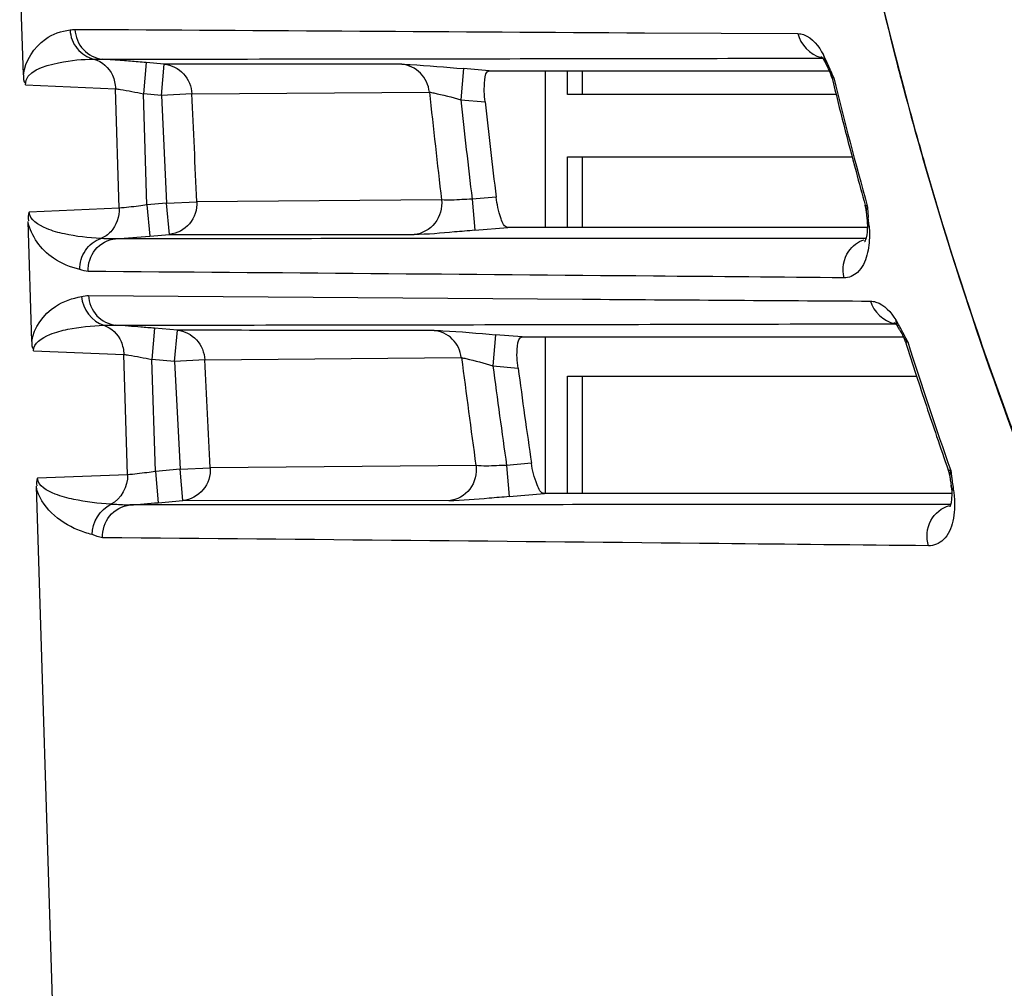
# Model space of a CAD drawing. Units: millimetres. Extents: x -144 to 7163, y -16897 to -11921.
# Drawn here: x 1142 to 1173, y -12406 to -12375 of the extents above; entities that cross this region are included whole.
import ezdxf

# ---------------------------------------------------------------- set-up
doc = ezdxf.new("R2010")
doc.units = ezdxf.units.MM
doc.header["$LTSCALE"] = 16.335
doc.layers.get('0').update_dxf_attribs({"linetype": 'CONTINUOUS'})

msp = doc.modelspace()

# ---------------------------------------------------------------- linework, layer by layer
at = {"color": 7, "linetype": 'Continuous'}
for p, q in [((1141.633, -12376.953), (1141.514, -12373.164)), ((1161.479, -12375.612), (1166.377, -12375.64)), ((1145.557, -12376.565), (1145.47, -12377.561)), ((1146.132, -12376.615), (1145.557, -12376.565)), ((1146.045, -12377.611), (1146.132, -12376.615)), ((1167.117, -12376.422), (1167.156, -12376.422)), ((1167.27, -12376.595), (1167.271, -12376.597)), ((1167.271, -12376.597), (1167.409, -12376.889)), ((1155.693, -12376.757), (1155.606, -12377.753)), ((1156.515, -12376.829), (1155.693, -12376.757)), ((1156.515, -12376.829), (1167.115, -12376.829)), ((1158.3, -12376.829), (1158.3, -12381.829)), ((1159.021, -12377.579), (1159.021, -12376.829)), ((1159.5, -12377.579), (1159.5, -12376.829)), ((1167.115, -12376.829), (1167.242, -12376.829)), ((1167.242, -12376.829), (1167.268, -12376.829)), ((1167.268, -12376.829), (1167.378, -12376.829)), ((1167.409, -12376.889), (1167.409, -12376.889)), ((1141.695, -12377.27), (1144.574, -12377.4)), ((1144.693, -12381.213), (1144.574, -12377.4)), ((1145.581, -12381.11), (1145.47, -12377.561)), ((1146.045, -12377.611), (1145.47, -12377.561)), ((1147.014, -12377.565), (1146.045, -12377.611)), ((1146.045, -12377.611), (1146.21, -12381.055)), ((1147.014, -12377.565), (1154.602, -12377.51)), ((1167.596, -12377.579), (1159.021, -12377.579)), ((1155.606, -12377.753), (1156.382, -12377.821)), ((1159.021, -12381.829), (1159.021, -12379.579)), ((1159.021, -12379.579), (1168.112, -12379.579)), ((1159.5, -12381.829), (1159.5, -12379.579)), ((1146.21, -12381.055), (1145.581, -12381.11)), ((1145.581, -12381.11), (1145.669, -12382.106)), ((1146.21, -12381.055), (1147.178, -12381.007)), ((1146.297, -12382.051), (1146.21, -12381.055)), ((1154.993, -12380.948), (1147.177, -12381.007)), ((1156.736, -12380.858), (1155.966, -12380.926)), ((1155.966, -12380.926), (1156.054, -12381.922)), ((1144.693, -12381.213), (1141.821, -12381.337)), ((1168.56, -12381.305), (1168.573, -12381.449)), ((1141.901, -12385.473), (1141.781, -12381.644)), ((1168.573, -12381.449), (1168.587, -12381.608)), ((1168.587, -12381.608), (1168.587, -12381.607)), ((1168.65, -12381.784), (1168.626, -12381.511)), ((1145.669, -12382.106), (1146.297, -12382.051)), ((1156.054, -12381.922), (1157.108, -12381.829)), ((1168.506, -12381.829), (1157.108, -12381.829)), ((1168.556, -12381.829), (1168.506, -12381.829)), ((1168.583, -12381.829), (1168.556, -12381.829)), ((1156.049, -12382.185), (1154.118, -12382.186)), ((1157.102, -12382.184), (1156.049, -12382.185)), ((1168.548, -12382.18), (1168.507, -12382.18)), ((1143.712, -12384.003), (1159.5, -12384.12)), ((1145.823, -12385.051), (1145.736, -12386.047)), ((1146.551, -12385.114), (1145.823, -12385.051)), ((1146.464, -12386.11), (1146.551, -12385.114)), ((1156.376, -12384.935), (1157.558, -12384.933)), ((1169.584, -12385.034), (1169.585, -12385.035)), ((1156.721, -12385.255), (1156.634, -12386.251)), ((1157.565, -12385.329), (1156.721, -12385.255)), ((1157.565, -12385.329), (1169.481, -12385.329)), ((1158.3, -12385.329), (1158.3, -12390.33)), ((1169.481, -12385.329), (1169.542, -12385.329)), ((1169.542, -12385.329), (1169.58, -12385.329)), ((1169.58, -12385.329), (1169.738, -12385.329)), ((1141.958, -12385.767), (1144.84, -12385.888)), ((1144.96, -12389.727), (1144.84, -12385.888)), ((1145.848, -12389.626), (1145.736, -12386.047)), ((1146.464, -12386.11), (1145.736, -12386.047)), ((1147.428, -12386.061), (1146.464, -12386.11)), ((1146.464, -12386.11), (1146.644, -12389.556)), ((1147.427, -12386.061), (1155.623, -12385.988)), ((1156.634, -12386.251), (1157.437, -12386.322)), ((1159.021, -12390.329), (1159.021, -12386.579)), ((1159.021, -12386.579), (1170.169, -12386.579)), ((1159.5, -12390.329), (1159.5, -12386.579)), ((1146.644, -12389.556), (1145.848, -12389.626)), ((1145.848, -12389.626), (1145.936, -12390.622)), ((1146.644, -12389.556), (1147.607, -12389.505)), ((1146.731, -12390.552), (1146.644, -12389.556)), ((1156.093, -12389.43), (1147.604, -12389.505)), ((1157.863, -12389.362), (1157.069, -12389.432)), ((1157.069, -12389.432), (1157.156, -12390.428)), ((1171.181, -12389.576), (1171.228, -12389.77)), ((1144.96, -12389.727), (1142.084, -12389.84)), ((1142.659, -12409.615), (1142.047, -12390.098)), ((1171.27, -12390.064), (1171.269, -12390.062)), ((1145.936, -12390.622), (1146.731, -12390.552)), ((1155.228, -12390.56), (1146.731, -12390.552)), ((1157.156, -12390.428), (1158.28, -12390.329)), ((1171.275, -12390.33), (1171.219, -12390.33)), ((1171.252, -12390.681), (1171.229, -12390.681))]:
    msp.add_line(p, q, dxfattribs=at)
for centre, radius, start, end in [((1291.73, -12345.016), 126.194, 180.6373, 194.36528), ((1286.709, -12346.352), 121, 183.46007, 194.97768), ((1286.031, -12346.497), 120.313, 187.86827, 194.35567), ((1167.326, -12375.49), 0.936, 256.6335, 264.7211), ((1165.042, -12377.454), 2.431, 26.5283, 27.8906), ((1160.806, -12379.592), 7.175, 24.8786, 26.691), ((1284.074, -12346.961), 118.302, 194.37243, 195.04736), ((1289.917, -12345.381), 124.347, 194.40976, 195.02797), ((1137.492, -12468.749), 92.537, 84.99999, 85.31498), ((1166.496, -12377.294), 0.999, 13.7234, 23.9099), ((1298.222, -12345.094), 134.605, 193.73651, 195.05103), ((1297.547, -12345.158), 133.878, 193.78403, 195.59098), ((1541.996, -12336.049), 389.602, 186.10887, 186.61768), ((1283.881, -12347.014), 118.097, 195.02216, 196.02287), ((1289.614, -12345.463), 124.034, 195.02777, 195.98052), ((1528.316, -12336.965), 374.935, 186.24537, 186.73327), ((1518.346, -12337.234), 364.232, 186.39782, 186.8788), ((1283.866, -12347.016), 118.087, 195.04752, 196.75092), ((1289.227, -12345.573), 123.63, 195.98066, 196.67523), ((1298.047, -12345.141), 134.425, 195.0511, 195.52605), ((1167.565, -12381.391), 1, 10.2432, 15.5427), ((1283.552, -12347.115), 117.758, 196.74889, 202.62061), ((1167.569, -12381.39), 0.995, 4.9399, 10.2336), ((1199.059, -12378.812), 30.553, 184.3694, 184.671), ((1191.878, -12379.395), 23.349, 184.6814, 184.8202), ((1204.963, -12378.274), 36.481, 184.8478, 185.0915), ((1168.944, -12381.577), 0.358, 185.0181, 196.0831), ((1139.24, -12309.304), 73.085, 274.19024, 275.04619), ((1169.623, -12383.989), 0.919, 260.1606, 264.7449), ((1164.323, -12388.012), 6.105, 31.2092, 31.9226), ((1164.344, -12387.998), 6.08, 29.5187, 31.2082), ((1140.212, -12447.401), 62.602, 85.25983, 85.98867), ((1138.303, -12471.007), 86.285, 84.99997, 85.29204), ((1170.018, -12384.76), 0.513, 198.7159, 212.2363), ((1166.298, -12387.106), 3.885, 30.6411, 32.2404), ((1168.874, -12385.782), 0.991, 21.249, 28.5036), ((1168.876, -12385.781), 0.988, 17.3881, 21.2288), ((1296.183, -12345.702), 132.478, 197.47548, 197.9602), ((1170.498, -12384.824), 0.901, 224.1662, 227.2594), ((1294.831, -12345.993), 131.037, 197.54092, 199.43694), ((1544.748, -12335.634), 392.363, 187.37338, 187.88058), ((1530.4, -12336.7), 377.037, 187.55183, 188.03964), ((1517.433, -12337.356), 363.311, 187.74572, 188.22995), ((1295.546, -12345.91), 131.808, 197.95985, 198.85378), ((1294.95, -12346.112), 131.179, 198.85417, 199.3496), ((1187.43, -12387.676), 16.282, 186.7789, 187.545), ((1188.771, -12387.409), 17.701, 187.6649, 188.1122), ((1215.095, -12383.653), 44.292, 188.1167, 188.3212), ((1193.077, -12386.895), 21.982, 187.6296, 188.1653), ((1214.377, -12383.893), 43.493, 188.0942, 188.395), ((1139.384, -12315.916), 74.992, 274.32325, 275.01234)]:
    msp.add_arc(centre, radius, start, end, dxfattribs=at)
for points, knots in [([(1141.633, -12376.954), (1141.692, -12376.511), (1142.133, -12375.801), (1142.845, -12375.554), (1143.122, -12375.519)], [0, 0, 0, 0, 0.615785, 1, 1, 1, 1]), ([(1143.122, -12375.519), (1143.149, -12375.515), (1143.201, -12375.507), (1143.255, -12375.502), (1143.281, -12375.502)], [0, 0, 0, 0, 0.50104, 1, 1, 1, 1]), ([(1143.122, -12375.519), (1143.133, -12375.733), (1143.292, -12376.162), (1143.683, -12376.405), (1143.888, -12376.453)], [0, 0, 0, 0, 0.503866, 1, 1, 1, 1]), ([(1143.281, -12375.502), (1143.291, -12375.735), (1143.478, -12376.207), (1143.936, -12376.434), (1144.165, -12376.455)], [0, 0, 0, 0, 0.504536, 1, 1, 1, 1]), ([(1166.378, -12375.64), (1166.439, -12375.64), (1166.802, -12375.713), (1167.05, -12376.051), (1167.191, -12376.317)], [0, 0, 0, 0, 0.168584, 1, 1, 1, 1]), ([(1167.118, -12376.374), (1167.12, -12376.375), (1167.128, -12376.381), (1167.135, -12376.388), (1167.141, -12376.393)], [0, 0, 0, 0, 0.265106, 1, 1, 1, 1]), ([(1167.141, -12376.393), (1167.145, -12376.396), (1167.153, -12376.404), (1167.16, -12376.413), (1167.164, -12376.418)], [0, 0, 0, 0, 0.442608, 1, 1, 1, 1]), ([(1141.695, -12377.27), (1141.679, -12376.846), (1142.818, -12376.507), (1143.509, -12376.46), (1143.888, -12376.453)], [0, 0, 0, 0, 0.528442, 1, 1, 1, 1]), ([(1145.05, -12376.522), (1144.969, -12376.515), (1144.674, -12376.491), (1144.379, -12376.469), (1144.165, -12376.455)], [0, 0, 0, 0, 0.274814, 1, 1, 1, 1]), ([(1146.132, -12376.615), (1146.36, -12376.636), (1146.817, -12376.862), (1147.004, -12377.333), (1147.014, -12377.565)], [0, 0, 0, 0, 0.49515, 1, 1, 1, 1]), ([(1153.725, -12376.618), (1153.815, -12376.618), (1154.472, -12376.654), (1155.127, -12376.708), (1155.693, -12376.757)], [0, 0, 0, 0, 0.136138, 1, 1, 1, 1]), ([(1154.602, -12377.51), (1154.58, -12377.287), (1154.382, -12376.847), (1153.943, -12376.639), (1153.725, -12376.618)], [0, 0, 0, 0, 0.504665, 1, 1, 1, 1]), ([(1167.164, -12376.418), (1167.172, -12376.427), (1167.214, -12376.482), (1167.246, -12376.545), (1167.271, -12376.598)], [0, 0, 0, 0, 0.165161, 1, 1, 1, 1]), ([(1156.382, -12377.821), (1156.356, -12377.588), (1156.343, -12377.327), (1156.409, -12376.829), (1156.515, -12376.829)], [0, 0, 0, 0, 0.687883, 1, 1, 1, 1]), ([(1167.409, -12376.889), (1167.414, -12376.899), (1167.423, -12376.92), (1167.435, -12376.939), (1167.441, -12376.949)], [0, 0, 0, 0, 0.489013, 1, 1, 1, 1]), ([(1167.441, -12376.949), (1167.452, -12376.967), (1167.478, -12377.005), (1167.508, -12377.039), (1167.525, -12377.056)], [0, 0, 0, 0, 0.479177, 1, 1, 1, 1]), ([(1167.466, -12377.057), (1167.466, -12377.056), (1167.468, -12377.054), (1167.471, -12377.054), (1167.473, -12377.053)], [0, 0, 0, 0, 0.33151, 1, 1, 1, 1]), ([(1167.473, -12377.053), (1167.479, -12377.053), (1167.497, -12377.053), (1167.514, -12377.055), (1167.524, -12377.056)], [0, 0, 0, 0, 0.375435, 1, 1, 1, 1]), ([(1144.574, -12377.4), (1144.627, -12377.407), (1144.927, -12377.452), (1145.225, -12377.511), (1145.47, -12377.561)], [0, 0, 0, 0, 0.176881, 1, 1, 1, 1]), ([(1154.603, -12377.509), (1154.65, -12377.515), (1154.987, -12377.586), (1155.323, -12377.664), (1155.606, -12377.753)], [0, 0, 0, 0, 0.138618, 1, 1, 1, 1]), ([(1145.581, -12381.11), (1145.492, -12381.123), (1145.196, -12381.162), (1144.9, -12381.201), (1144.693, -12381.213)], [0, 0, 0, 0, 0.30424, 1, 1, 1, 1]), ([(1147.177, -12381.007), (1147.188, -12381.255), (1147.024, -12381.773), (1146.538, -12382.028), (1146.297, -12382.051)], [0, 0, 0, 0, 0.505435, 1, 1, 1, 1]), ([(1154.993, -12380.948), (1155.021, -12381.204), (1154.875, -12381.756), (1154.37, -12382.033), (1154.118, -12382.057)], [0, 0, 0, 0, 0.505423, 1, 1, 1, 1]), ([(1155.966, -12380.926), (1155.858, -12380.931), (1155.535, -12380.943), (1155.208, -12380.978), (1154.993, -12380.947)], [0, 0, 0, 0, 0.333633, 1, 1, 1, 1]), ([(1157.108, -12381.829), (1156.991, -12381.829), (1156.83, -12381.382), (1156.764, -12381.094), (1156.736, -12380.858)], [0, 0, 0, 0, 0.329522, 1, 1, 1, 1]), ([(1168.538, -12381.129), (1168.535, -12381.129), (1168.532, -12381.127), (1168.528, -12381.125), (1168.528, -12381.123)], [0, 0, 0, 0, 0.642636, 1, 1, 1, 1]), ([(1168.595, -12381.14), (1168.583, -12381.139), (1168.564, -12381.136), (1168.545, -12381.132), (1168.538, -12381.129)], [0, 0, 0, 0, 0.60561, 1, 1, 1, 1]), ([(1144.104, -12382.185), (1143.715, -12382.165), (1143.108, -12382.093), (1142.339, -12381.887), (1141.828, -12381.589), (1141.821, -12381.337)], [0, 0, 0, 0, 0.461811, 0.70099, 1, 1, 1, 1]), ([(1168.562, -12381.244), (1168.561, -12381.254), (1168.559, -12381.274), (1168.56, -12381.294), (1168.561, -12381.304)], [0, 0, 0, 0, 0.503029, 1, 1, 1, 1]), ([(1168.595, -12381.14), (1168.587, -12381.157), (1168.573, -12381.191), (1168.565, -12381.226), (1168.562, -12381.244)], [0, 0, 0, 0, 0.515009, 1, 1, 1, 1]), ([(1143.44, -12383.173), (1143.139, -12383.106), (1142.402, -12382.812), (1141.873, -12382.11), (1141.781, -12381.646)], [0, 0, 0, 0, 0.394895, 1, 1, 1, 1]), ([(1168.587, -12381.607), (1168.593, -12381.673), (1168.602, -12381.857), (1168.586, -12382.043), (1168.557, -12382.158)], [0, 0, 0, 0, 0.357324, 1, 1, 1, 1]), ([(1168.65, -12381.784), (1168.639, -12381.767), (1168.619, -12381.732), (1168.605, -12381.695), (1168.6, -12381.676)], [0, 0, 0, 0, 0.503262, 1, 1, 1, 1]), ([(1156.054, -12381.922), (1155.838, -12381.94), (1155.194, -12381.99), (1154.549, -12382.057), (1154.118, -12382.057)], [0, 0, 0, 0, 0.334461, 1, 1, 1, 1]), ([(1168.65, -12381.784), (1168.659, -12381.881), (1168.674, -12382.192), (1168.64, -12382.507), (1168.584, -12382.713)], [0, 0, 0, 0, 0.313797, 1, 1, 1, 1]), ([(1143.44, -12383.173), (1143.434, -12382.963), (1143.554, -12382.531), (1143.909, -12382.254), (1144.104, -12382.185)], [0, 0, 0, 0, 0.503529, 1, 1, 1, 1]), ([(1143.701, -12383.236), (1143.691, -12382.993), (1143.849, -12382.476), (1144.334, -12382.217), (1144.579, -12382.194)], [0, 0, 0, 0, 0.498033, 1, 1, 1, 1]), ([(1144.58, -12382.194), (1144.455, -12382.2), (1144.297, -12382.192), (1144.138, -12382.186), (1144.104, -12382.185)], [0, 0, 0, 0, 0.787743, 1, 1, 1, 1]), ([(1168.518, -12382.272), (1168.516, -12382.275), (1168.514, -12382.28), (1168.511, -12382.286), (1168.51, -12382.287)], [0, 0, 0, 0, 0.611975, 1, 1, 1, 1]), ([(1168.557, -12382.158), (1168.551, -12382.182), (1168.54, -12382.221), (1168.525, -12382.258), (1168.518, -12382.272)], [0, 0, 0, 0, 0.619505, 1, 1, 1, 1]), ([(1168.584, -12382.713), (1168.528, -12382.915), (1168.376, -12383.272), (1168.005, -12383.442), (1167.851, -12383.438)], [0, 0, 0, 0, 0.576819, 1, 1, 1, 1]), ([(1167.851, -12383.439), (1165.821, -12383.421), (1157.771, -12383.35), (1149.721, -12383.281), (1143.701, -12383.236)], [0, 0, 0, 0, 0.252205, 1, 1, 1, 1]), ([(1141.901, -12385.475), (1141.965, -12385.028), (1142.474, -12384.33), (1143.199, -12384.087), (1143.492, -12384.039)], [0, 0, 0, 0, 0.602957, 1, 1, 1, 1]), ([(1143.712, -12384.003), (1143.723, -12384.236), (1143.909, -12384.705), (1144.364, -12384.931), (1144.591, -12384.953)], [0, 0, 0, 0, 0.505195, 1, 1, 1, 1]), ([(1168.695, -12384.182), (1168.754, -12384.183), (1169.099, -12384.245), (1169.354, -12384.542), (1169.504, -12384.784)], [0, 0, 0, 0, 0.171881, 1, 1, 1, 1]), ([(1169.486, -12384.885), (1169.474, -12384.88), (1169.433, -12384.857), (1169.462, -12384.879), (1169.468, -12384.884)], [0, 0, 0, 0, 0.626637, 1, 1, 1, 1]), ([(1169.468, -12384.884), (1169.472, -12384.887), (1169.481, -12384.895), (1169.49, -12384.903), (1169.494, -12384.908)], [0, 0, 0, 0, 0.435857, 1, 1, 1, 1]), ([(1169.494, -12384.908), (1169.508, -12384.923), (1169.541, -12384.962), (1169.569, -12385.005), (1169.584, -12385.031)], [0, 0, 0, 0, 0.39835, 1, 1, 1, 1]), ([(1169.504, -12384.784), (1169.506, -12384.808), (1169.512, -12384.856), (1169.525, -12384.902), (1169.532, -12384.925)], [0, 0, 0, 0, 0.505398, 1, 1, 1, 1]), ([(1141.958, -12385.767), (1141.947, -12385.524), (1142.458, -12385.221), (1143.212, -12385.034), (1143.817, -12384.969), (1144.204, -12384.955)], [0, 0, 0, 0, 0.293771, 0.533246, 1, 1, 1, 1]), ([(1146.551, -12385.114), (1146.777, -12385.136), (1147.23, -12385.362), (1147.416, -12385.829), (1147.427, -12386.061)], [0, 0, 0, 0, 0.494438, 1, 1, 1, 1]), ([(1154.754, -12385.118), (1154.846, -12385.118), (1155.503, -12385.152), (1156.158, -12385.206), (1156.721, -12385.255)], [0, 0, 0, 0, 0.140115, 1, 1, 1, 1]), ([(1155.623, -12385.988), (1155.596, -12385.77), (1155.397, -12385.342), (1154.968, -12385.139), (1154.754, -12385.118)], [0, 0, 0, 0, 0.505372, 1, 1, 1, 1]), ([(1157.437, -12386.322), (1157.405, -12386.089), (1157.379, -12385.823), (1157.458, -12385.329), (1157.565, -12385.329)], [0, 0, 0, 0, 0.68604, 1, 1, 1, 1]), ([(1169.744, -12385.309), (1169.751, -12385.32), (1169.764, -12385.343), (1169.779, -12385.365), (1169.787, -12385.376)], [0, 0, 0, 0, 0.485671, 1, 1, 1, 1]), ([(1169.787, -12385.376), (1169.797, -12385.389), (1169.818, -12385.415), (1169.84, -12385.439), (1169.852, -12385.452)], [0, 0, 0, 0, 0.483312, 1, 1, 1, 1]), ([(1169.819, -12385.485), (1169.819, -12385.484), (1169.822, -12385.481), (1169.825, -12385.481), (1169.827, -12385.481)], [0, 0, 0, 0, 0.317429, 1, 1, 1, 1]), ([(1169.827, -12385.481), (1169.835, -12385.48), (1169.855, -12385.482), (1169.874, -12385.484), (1169.887, -12385.486)], [0, 0, 0, 0, 0.379942, 1, 1, 1, 1]), ([(1144.84, -12385.888), (1144.893, -12385.894), (1145.193, -12385.938), (1145.491, -12385.997), (1145.736, -12386.047)], [0, 0, 0, 0, 0.176815, 1, 1, 1, 1]), ([(1155.625, -12385.988), (1155.674, -12385.995), (1156.014, -12386.073), (1156.351, -12386.156), (1156.634, -12386.251)], [0, 0, 0, 0, 0.143283, 1, 1, 1, 1]), ([(1145.848, -12389.626), (1145.759, -12389.639), (1145.463, -12389.678), (1145.167, -12389.717), (1144.96, -12389.727)], [0, 0, 0, 0, 0.304263, 1, 1, 1, 1]), ([(1147.604, -12389.505), (1147.617, -12389.753), (1147.455, -12390.271), (1146.972, -12390.529), (1146.731, -12390.552)], [0, 0, 0, 0, 0.506331, 1, 1, 1, 1]), ([(1156.093, -12389.43), (1156.127, -12389.689), (1155.99, -12390.25), (1155.481, -12390.535), (1155.228, -12390.56)], [0, 0, 0, 0, 0.506404, 1, 1, 1, 1]), ([(1157.069, -12389.432), (1156.962, -12389.434), (1156.639, -12389.439), (1156.31, -12389.466), (1156.096, -12389.43)], [0, 0, 0, 0, 0.329565, 1, 1, 1, 1]), ([(1158.28, -12390.329), (1158.16, -12390.329), (1157.971, -12389.897), (1157.897, -12389.598), (1157.863, -12389.362)], [0, 0, 0, 0, 0.335978, 1, 1, 1, 1]), ([(1171.195, -12389.584), (1171.191, -12389.583), (1171.186, -12389.581), (1171.181, -12389.578), (1171.181, -12389.576)], [0, 0, 0, 0, 0.647536, 1, 1, 1, 1]), ([(1171.262, -12389.598), (1171.248, -12389.596), (1171.226, -12389.592), (1171.204, -12389.587), (1171.195, -12389.584)], [0, 0, 0, 0, 0.597071, 1, 1, 1, 1]), ([(1171.262, -12389.598), (1171.253, -12389.615), (1171.238, -12389.65), (1171.23, -12389.686), (1171.228, -12389.704)], [0, 0, 0, 0, 0.517497, 1, 1, 1, 1]), ([(1144.43, -12390.673), (1144.031, -12390.646), (1143.407, -12390.57), (1142.628, -12390.368), (1142.093, -12390.092), (1142.084, -12389.84)], [0, 0, 0, 0, 0.466455, 0.706827, 1, 1, 1, 1]), ([(1171.228, -12389.704), (1171.226, -12389.715), (1171.225, -12389.737), (1171.226, -12389.759), (1171.228, -12389.77)], [0, 0, 0, 0, 0.503284, 1, 1, 1, 1]), ([(1143.829, -12391.638), (1143.674, -12391.6), (1142.924, -12391.37), (1142.18, -12390.744), (1142.047, -12390.123)], [0, 0, 0, 0, 0.201522, 1, 1, 1, 1]), ([(1171.27, -12390.064), (1171.277, -12390.105), (1171.295, -12390.236), (1171.296, -12390.37), (1171.289, -12390.461)], [0, 0, 0, 0, 0.313238, 1, 1, 1, 1]), ([(1171.289, -12390.137), (1171.284, -12390.125), (1171.276, -12390.101), (1171.271, -12390.076), (1171.27, -12390.064)], [0, 0, 0, 0, 0.499953, 1, 1, 1, 1]), ([(1171.35, -12390.243), (1171.337, -12390.227), (1171.314, -12390.193), (1171.296, -12390.156), (1171.289, -12390.137)], [0, 0, 0, 0, 0.504308, 1, 1, 1, 1]), ([(1171.35, -12390.243), (1171.358, -12390.299), (1171.383, -12390.495), (1171.388, -12390.693), (1171.38, -12390.835)], [0, 0, 0, 0, 0.284776, 1, 1, 1, 1]), ([(1157.156, -12390.428), (1156.944, -12390.446), (1156.302, -12390.496), (1155.659, -12390.56), (1155.228, -12390.56)], [0, 0, 0, 0, 0.331121, 1, 1, 1, 1]), ([(1171.219, -12390.33), (1170.13, -12390.33), (1165.818, -12390.329), (1161.505, -12390.33), (1158.281, -12390.33)], [0, 0, 0, 0, 0.252459, 1, 1, 1, 1]), ([(1171.289, -12390.461), (1171.287, -12390.487), (1171.279, -12390.569), (1171.265, -12390.65), (1171.25, -12390.703)], [0, 0, 0, 0, 0.322718, 1, 1, 1, 1]), ([(1144.164, -12391.741), (1144.152, -12391.499), (1144.307, -12390.981), (1144.791, -12390.718), (1145.037, -12390.695)], [0, 0, 0, 0, 0.496767, 1, 1, 1, 1]), ([(1145.037, -12390.695), (1144.877, -12390.703), (1144.674, -12390.686), (1144.472, -12390.674), (1144.43, -12390.673)], [0, 0, 0, 0, 0.791178, 1, 1, 1, 1]), ([(1171.229, -12390.681), (1170.139, -12390.681), (1165.819, -12390.681), (1161.499, -12390.683), (1158.269, -12390.685)], [0, 0, 0, 0, 0.252293, 1, 1, 1, 1]), ([(1170.554, -12391.997), (1170.471, -12391.742), (1170.512, -12391.152), (1170.971, -12390.778), (1171.217, -12390.71)], [0, 0, 0, 0, 0.513297, 1, 1, 1, 1]), ([(1171.25, -12390.703), (1171.247, -12390.713), (1171.241, -12390.731), (1171.234, -12390.749), (1171.231, -12390.756)], [0, 0, 0, 0, 0.568337, 1, 1, 1, 1]), ([(1171.328, -12391.211), (1171.278, -12391.428), (1171.125, -12391.819), (1170.723, -12392.003), (1170.554, -12391.997)], [0, 0, 0, 0, 0.568907, 1, 1, 1, 1]), ([(1170.554, -12391.997), (1168.32, -12391.974), (1159.523, -12391.883), (1150.726, -12391.799), (1144.164, -12391.741)], [0, 0, 0, 0, 0.254003, 1, 1, 1, 1])]:
    msp.add_open_spline(points, degree=3, knots=knots, dxfattribs=at)
for points in [[(1143.281, -12375.502), (1149.347, -12375.539), (1155.413, -12375.577), (1161.479, -12375.612)], [(1166.377, -12375.64), (1166.451, -12375.984), (1166.767, -12376.32), (1167.109, -12376.401)], [(1167.217, -12376.369), (1167.218, -12376.446), (1167.235, -12376.526), (1167.27, -12376.595)], [(1143.888, -12376.453), (1143.98, -12376.452), (1144.073, -12376.451), (1144.165, -12376.455)], [(1143.888, -12376.453), (1144.141, -12376.517), (1144.372, -12376.731), (1144.479, -12376.969)], [(1144.165, -12376.455), (1148.28, -12376.45), (1152.396, -12376.446), (1156.512, -12376.44)], [(1153.725, -12376.618), (1151.194, -12376.615), (1148.663, -12376.618), (1146.132, -12376.615)], [(1156.512, -12376.44), (1160.047, -12376.435), (1163.582, -12376.43), (1167.117, -12376.422)], [(1167.524, -12377.056), (1167.458, -12376.894), (1167.39, -12376.732), (1167.316, -12376.573)], [(1141.633, -12376.953), (1141.636, -12377.045), (1141.616, -12377.182), (1141.699, -12377.222)], [(1144.479, -12376.969), (1144.539, -12377.103), (1144.571, -12377.253), (1144.574, -12377.4)], [(1147.175, -12381.008), (1147.121, -12379.86), (1147.068, -12378.713), (1147.016, -12377.565)], [(1181.61, -12406.009), (1176.793, -12397.747), (1173.011, -12388.803), (1170.372, -12379.611)], [(1181.483, -12406.069), (1176.986, -12398.193), (1173.398, -12389.736), (1170.795, -12381.049)], [(1141.821, -12381.337), (1141.784, -12381.423), (1141.768, -12381.528), (1141.798, -12381.617)], [(1144.693, -12381.213), (1144.702, -12381.479), (1144.605, -12381.771), (1144.423, -12381.966)], [(1144.423, -12381.966), (1144.335, -12382.06), (1144.224, -12382.138), (1144.104, -12382.185)], [(1146.297, -12382.051), (1148.904, -12382.055), (1151.511, -12382.052), (1154.118, -12382.057)], [(1154.118, -12382.186), (1150.938, -12382.188), (1147.759, -12382.191), (1144.579, -12382.194)], [(1168.507, -12382.18), (1164.706, -12382.181), (1160.904, -12382.182), (1157.102, -12382.184)], [(1167.999, -12382.591), (1168.116, -12382.423), (1168.295, -12382.287), (1168.489, -12382.223)], [(1167.851, -12383.438), (1167.778, -12383.161), (1167.835, -12382.826), (1167.999, -12382.591)], [(1143.701, -12383.236), (1143.611, -12383.232), (1143.526, -12383.198), (1143.44, -12383.173)], [(1143.492, -12384.039), (1143.565, -12384.024), (1143.638, -12384.005), (1143.712, -12384.003)], [(1143.492, -12384.039), (1143.513, -12384.425), (1143.833, -12384.846), (1144.204, -12384.955)], [(1159.5, -12384.12), (1162.565, -12384.143), (1165.63, -12384.163), (1168.695, -12384.181)], [(1168.695, -12384.181), (1168.787, -12384.519), (1169.121, -12384.835), (1169.466, -12384.895)], [(1157.558, -12384.933), (1161.534, -12384.925), (1165.51, -12384.917), (1169.486, -12384.904)], [(1144.204, -12384.955), (1144.333, -12384.952), (1144.462, -12384.946), (1144.591, -12384.953)], [(1144.204, -12384.955), (1144.444, -12385.033), (1144.654, -12385.244), (1144.753, -12385.476)], [(1144.591, -12384.953), (1148.519, -12384.947), (1152.448, -12384.941), (1156.376, -12384.935)], [(1154.754, -12385.118), (1152.02, -12385.114), (1149.285, -12385.119), (1146.551, -12385.114)], [(1169.887, -12385.486), (1169.807, -12385.322), (1169.724, -12385.161), (1169.635, -12385.003)], [(1169.641, -12385.126), (1169.677, -12385.186), (1169.711, -12385.247), (1169.744, -12385.309)], [(1141.901, -12385.473), (1141.903, -12385.558), (1141.884, -12385.686), (1141.961, -12385.722)], [(1144.753, -12385.476), (1144.808, -12385.605), (1144.837, -12385.747), (1144.84, -12385.888)], [(1147.603, -12389.505), (1147.545, -12388.357), (1147.487, -12387.209), (1147.43, -12386.061)], [(1142.084, -12389.84), (1142.053, -12389.916), (1142.037, -12390.005), (1142.059, -12390.083)], [(1144.96, -12389.727), (1144.972, -12390.088), (1144.755, -12390.515), (1144.43, -12390.673)], [(1143.829, -12391.638), (1143.819, -12391.259), (1144.083, -12390.825), (1144.43, -12390.673)], [(1158.269, -12390.685), (1153.858, -12390.687), (1149.447, -12390.691), (1145.037, -12390.695)], [(1171.38, -12390.835), (1171.373, -12390.961), (1171.357, -12391.087), (1171.328, -12391.211)], [(1144.163, -12391.741), (1144.047, -12391.735), (1143.939, -12391.676), (1143.829, -12391.638)]]:
    msp.add_open_spline(points, degree=3, dxfattribs=at)

doc.saveas('drawing.dxf')
